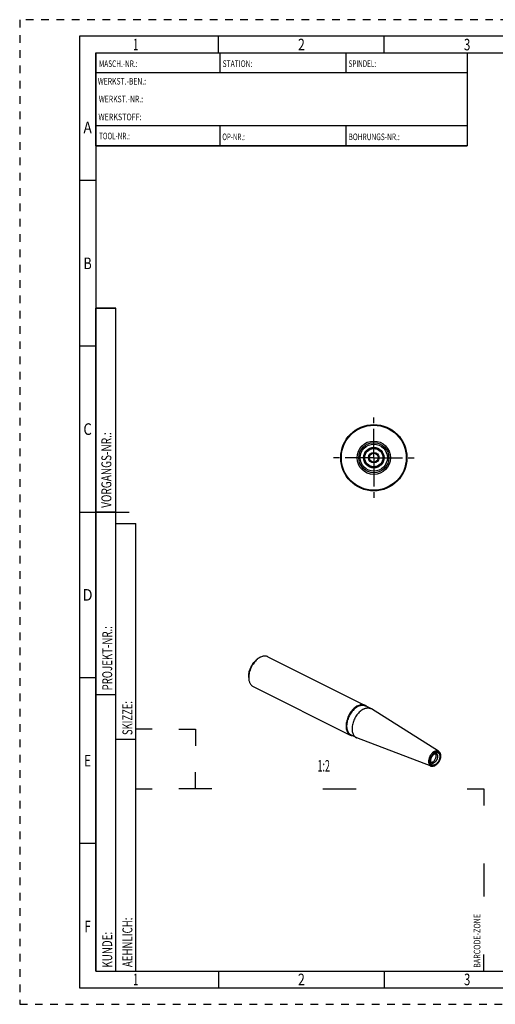
# Model space of a CAD drawing. Units: millimetres. Extents: x 0 to 420, y 0 to 297.
# Drawn here: x 0 to 143, y 0 to 297 of the extents above; entities that cross this region are included whole.
import ezdxf
from ezdxf.enums import TextEntityAlignment as Align

# ---------------------------------------------------------------- set-up
doc = ezdxf.new("R2010")
doc.units = ezdxf.units.MM
doc.header["$LTSCALE"] = 23.1
doc.linetypes.add('CENTER', pattern=[0.6, 0.375, -0.075, 0.075, -0.075])
doc.linetypes.add('HIDDEN', pattern=[0.2, 0.1, -0.1])
for name, color, linetype in [('30252539_CL', 7, 'CONTINUOUS'), ('30338859_AXIS', 7, 'CONTINUOUS'), ('30338859_CL', 7, 'CONTINUOUS'), ('606247311-000-00-ED1_FORMAT', 7, 'CONTINUOUS'), ('606247311-000-00-ED1_TEXT', 7, 'CONTINUOUS')]:
    doc.layers.add(name, color=color, linetype=linetype)
doc.styles.get("Standard").update_dxf_attribs({"font": 'TXT.SHX', "width": 0.7})
doc.styles.add('TEXTSTYLE_2', font='TXT.SHX', dxfattribs={"width": 0.675})

# ---------------------------------------------------------------- blocks, each defined once
blk = doc.blocks.new('BARCODEBOX_BL0', base_point=(87.5, 46.5))
at = {"layer": '606247311-000-00-ED1_FORMAT', "color": 3, "linetype": 'CONTINUOUS'}
for p, q in [((40, 83), (35, 83)), ((48, 83), (53, 83)), ((53, 83), (53, 78)), ((53, 65), (53, 70)), ((35, 65), (40, 65)), ((58, 65), (48, 65)), ((91.5, 65), (101.5, 65)), ((135, 65), (140, 65)), ((140, 65), (140, 60)), ((140, 42.5), (140, 32.5)), ((140, 10), (140, 15))]:
    blk.add_line(p, q, dxfattribs=at)
at = {"layer": '606247311-000-00-ED1_FORMAT', "color": 2, "linetype": 'CONTINUOUS', "width": 0.787698}
blk.add_text('BARCODE-ZONE', height=2, rotation=90, dxfattribs=at).set_placement((139, 11))

msp = doc.modelspace()

# ---------------------------------------------------------------- linework, layer by layer
at = {"layer": '30252539_CL', "color": 7, "linetype": 'CONTINUOUS'}
for p, q in [((105.40021, 164.8758446), (105.5061029, 165.0592566)), ((105.5061029, 164.6924326), (105.40021, 164.8758446)), ((106.0160049, 165.9424326), (106.1218978, 166.1258446)), ((106.1218978, 163.6258446), (106.0160049, 163.8092566)), ((106.1218978, 166.1258446), (106.3336837, 166.1258446)), ((106.3336837, 163.6258446), (106.1218978, 163.6258446)), ((107.3534876, 166.1258446), (107.5652735, 166.1258446)), ((107.5652735, 163.6258446), (107.3534876, 163.6258446)), ((107.5652735, 166.1258446), (107.6711664, 165.9424326)), ((107.6711664, 163.8092566), (107.5652735, 163.6258446)), ((108.1810684, 165.0592566), (108.2869613, 164.8758446)), ((108.2869613, 164.8758446), (108.1810684, 164.6924326))]:
    msp.add_line(p, q, dxfattribs=at)
for radius in [2.75, 1.585, 1.35]:
    msp.add_circle((106.8435857, 164.8758446), radius, dxfattribs=at)
at = {"layer": '30338859_AXIS', "color": 3, "linetype": 'CENTER'}
for q in [(106.8435857, 177.8758446), (93.8435857, 164.8758446), (106.8435857, 151.8758446), (119.8435857, 164.8758446)]:
    msp.add_line((106.8435857, 164.8758446), q, dxfattribs=at)
at = {"layer": '30338859_CL', "color": 7, "linetype": 'CONTINUOUS'}
for p, q in [((71.9243546, 104.2711749), (71.6415119, 104.0590428)), ((74.8675293, 104.8542235), (104.2269169, 90.1745297)), ((69.0959275, 98.6143206), (69.0959275, 98.967874)), ((70.3953934, 95.9099516), (99.7547809, 81.2302578)), ((105.9391187, 89.2066254), (104.30467, 90.0238498)), ((126.356139, 76.3298693), (106.0986555, 89.1166678)), ((101.5564255, 80.441239), (99.9219768, 81.2584633)), ((124.1080426, 71.8336764), (101.7241137, 80.3675842))]:
    msp.add_line(p, q, dxfattribs=at)
at = {"layer": '30338859_CL', "color": 9, "linetype": 'CONTINUOUS'}
msp.add_line((125.2143013, 75.7616847), (125.2169178, 75.7632045), dxfattribs=at)
at = {"layer": '30338859_CL', "color": 7, "linetype": 'CONTINUOUS'}
for radius in [10, 9.8, 3]:
    msp.add_circle((106.8435857, 164.8758446), radius, dxfattribs=at)
at = {"layer": '30338859_CL', "color": 9, "linetype": 'CONTINUOUS'}
for radius in [5.0362634, 4.5378048, 4.0913085, 3.0951138]:
    msp.add_circle((106.8435857, 164.8758446), radius, dxfattribs=at)
at = {"layer": '30338859_CL', "color": 7, "linetype": 'CONTINUOUS'}
for centre, radius, start, end in [((75.2369095, 99.8567786), 5.5190501, 126.884496482, 130.550221292), ((105.1142444, 87.5572944), 1.8441014, 57.736342713, 63.429147602), ((102.3809623, 82.0907294), 1.8440931, 243.440738985, 249.13356973)]:
    msp.add_arc(centre, radius, start, end, dxfattribs=at)
at = {"layer": '30338859_CL', "color": 9, "linetype": 'CONTINUOUS'}
msp.add_arc((126.0921269, 74.2543903), 1.7442796, 116.607100775, 120.116485505, dxfattribs=at)
at = {"layer": '30338859_CL', "color": 7, "linetype": 'CONTINUOUS'}
for points, knots in [([(69.0959275, 98.967874), (69.0959275, 99.1974337), (69.1297919, 99.6696509), (69.2694302, 100.3806345), (69.4954077, 101.0966889), (69.8012374, 101.7971982), (70.1781468, 102.4621678), (70.6154037, 103.0725826), (71.1004075, 103.6108836), (71.4578625, 103.9213057), (71.6415102, 104.0590416)], [0, 0, 0, 0, 0.1172509866, 0.2409890341, 0.3693106573, 0.4999999734, 0.6306892932, 0.7590109269, 0.8827489918, 1, 1, 1, 1]), ([(71.6488961, 104.0503539), (71.4615431, 103.8902926), (71.0988118, 103.5385008), (70.6085265, 102.9445261), (70.1698105, 102.2852194), (69.7939084, 101.57744), (69.4903441, 100.8391768), (69.2668543, 100.0891488), (69.1291421, 99.3465376), (69.0959275, 98.8540324), (69.0959275, 98.6143207)], [0, 0, 0, 0, 0.1197410759, 0.244875965, 0.3736017919, 0.5039046909, 0.6336821709, 0.7608610096, 0.8835166068, 1, 1, 1, 1]), ([(72.6314614, 104.7122146), (72.5714117, 104.6821898), (72.3258728, 104.5516611), (72.0930501, 104.3976962), (71.9243546, 104.2711748)], [0, 0, 0, 0, 0.2414961114, 1, 1, 1, 1]), ([(74.8675293, 104.8542235), (74.7893015, 104.8933372), (74.6261469, 104.9610608), (74.3674531, 105.0283932), (74.0961478, 105.061343), (73.8144024, 105.0597508), (73.524272, 105.0237562), (73.1206772, 104.9284206), (72.8245157, 104.8087418), (72.6314614, 104.7122146)], [0, 0, 0, 0, 0.1129885283, 0.2273358327, 0.3443147733, 0.4650414056, 0.5904279749, 0.7211611875, 1, 1, 1, 1]), ([(69.0959275, 98.6143207), (69.0959275, 98.4582231), (69.1093393, 98.1535161), (69.1729297, 97.712355), (69.2788756, 97.3032764), (69.4261208, 96.9312604), (69.6131747, 96.6008931), (69.8381335, 96.3164367), (70.098336, 96.0819112), (70.294078, 95.9606091), (70.3953934, 95.9099516)], [0, 0, 0, 0, 0.1483736284, 0.2894069557, 0.422926187, 0.5491264691, 0.6686282436, 0.7825154981, 0.8923310136, 1, 1, 1, 1]), ([(101.9908489, 90.0325208), (101.8033073, 89.93875), (101.4301201, 89.7145046), (100.9039318, 89.2971041), (100.4032208, 88.7964748), (99.9395544, 88.2242499), (99.5235118, 87.5936053), (99.1647074, 86.91913), (98.8714371, 86.2164305), (98.6504933, 85.5017573), (98.507, 84.791593), (98.4443295, 84.102226), (98.4640685, 83.4493618), (98.5662047, 82.847687), (98.7490398, 82.3109442), (98.9703223, 81.9216033), (99.1836613, 81.6593757), (99.357926, 81.4896146), (99.5479196, 81.3448051), (99.6846244, 81.265336), (99.754781, 81.2302579)], [0, 0, 0, 0, 0.0598151528, 0.1237178058, 0.1911667144, 0.2613926751, 0.333467371, 0.4063643263, 0.4790151605, 0.5503639282, 0.6194220219, 0.6853262057, 0.747402789, 0.8052412034, 0.8587786591, 0.9083897325, 0.9320146042, 0.9550309229, 0.9776240449, 1, 1, 1, 1]), ([(104.2269169, 90.1745297), (104.1486891, 90.2136434), (103.9855345, 90.281367), (103.7268407, 90.3486994), (103.4555354, 90.3816492), (103.17379, 90.380057), (102.8836595, 90.3440624), (102.4800648, 90.2487268), (102.1839033, 90.129048), (101.9908489, 90.0325208)], [0, 0, 0, 0, 0.1129885283, 0.2273358327, 0.3443147733, 0.4650414056, 0.5904279749, 0.7211611875, 1, 1, 1, 1]), ([(103.7477721, 89.0674567), (103.9369653, 89.1620533), (104.2272036, 89.2793386), (104.6227265, 89.3727675), (104.9070543, 89.4080423), (105.1831648, 89.4096023), (105.449044, 89.3773119), (105.7025639, 89.311326), (105.8624555, 89.244957), (105.9391187, 89.2066254)], [0, 0, 0, 0, 0.2788388077, 0.4095720311, 0.5349586025, 0.6556852175, 0.7726641704, 0.8870114751, 1, 1, 1, 1]), ([(104.7269627, 89.8128076), (104.6532763, 89.8862422), (104.4957516, 90.021068), (104.3184664, 90.1287552), (104.2269169, 90.1745297)], [0, 0, 0, 0, 0.5040580394, 1, 1, 1, 1]), ([(103.7477721, 89.0674567), (103.5639813, 88.9755613), (103.1982578, 88.7558009), (102.6825932, 88.3467484), (102.1918965, 87.8561317), (101.7375034, 87.2953513), (101.3297816, 86.6773196), (100.9781534, 86.0163337), (100.6907485, 85.3276881), (100.4742236, 84.6273084), (100.3336002, 83.9313475), (100.2721831, 83.2557678), (100.2915272, 82.6159609), (100.3916207, 82.0263195), (100.5707991, 81.5003116), (100.7876561, 81.1187576), (100.9967281, 80.8617745), (101.1675077, 80.6954087), (101.3537013, 80.5534951), (101.4876721, 80.4756157), (101.5564255, 80.4412391)], [0, 0, 0, 0, 0.0598151592, 0.123717804, 0.1911667127, 0.2613926742, 0.3334673713, 0.4063643274, 0.4790151614, 0.550363928, 0.6194220204, 0.685326204, 0.747402788, 0.8052412033, 0.8587786593, 0.9083897324, 0.9320146046, 0.9550309223, 0.9776240453, 1, 1, 1, 1]), ([(99.754781, 81.2302579), (99.8462987, 81.1844992), (100.0387487, 81.1073047), (100.2410486, 81.0621797), (100.3439697, 81.0472857)], [0, 0, 0, 0, 0.4959446808, 1, 1, 1, 1]), ([(124.2402373, 72.851456), (124.2194371, 72.8649094), (124.1760297, 72.9022779), (124.1182058, 72.9824278), (124.0664417, 73.0968648), (124.0276969, 73.2464004), (124.0082157, 73.4269932), (124.0121203, 73.6320581), (124.0413526, 73.8542401), (124.0962046, 74.0862452), (124.1757553, 74.3211108), (124.2781566, 74.5522533), (124.4007795, 74.773457), (124.5402645, 74.9788734), (124.692484, 75.1630504), (124.8524812, 75.3210573), (125.0142332, 75.4486689), (125.1262235, 75.5161384), (125.18097, 75.5435116)], [0, 0, 0, 0, 0.0234708068, 0.0536514597, 0.0929440697, 0.1417843169, 0.1994052808, 0.2645171277, 0.3356599228, 0.4113348956, 0.490040148, 0.5702769024, 0.650547913, 0.7293561033, 0.8052025623, 0.8765857047, 0.942006031, 1, 1, 1, 1]), ([(124.6038098, 73.0968753), (124.7097701, 73.1498554), (124.8618845, 73.2555146), (125.0427837, 73.4281539), (125.2194385, 73.6333616), (125.4079646, 73.9255146), (125.5451434, 74.2463159), (125.6185642, 74.5108398), (125.6533463, 74.7054839), (125.6676009, 74.8941396), (125.661013, 75.0731958), (125.6336383, 75.2392223), (125.5858307, 75.3890661), (125.518326, 75.5197338), (125.4592738, 75.5941455), (125.4271322, 75.6265435)], [0, 0, 0, 0, 0.1198960284, 0.1850707966, 0.2529193304, 0.3934923234, 0.5350882254, 0.6041702789, 0.6709930198, 0.7348754846, 0.7952880615, 0.851904207, 0.9046592821, 0.9538129113, 1, 1, 1, 1]), ([(125.18097, 75.5435116), (125.2279546, 75.5670039), (125.3157995, 75.6037946), (125.4404636, 75.6322312), (125.5408962, 75.6345102), (125.5976937, 75.6221228), (125.6212321, 75.6134458)], [0, 0, 0, 0, 0.3450852788, 0.6225458896, 0.8351983881, 1, 1, 1, 1]), ([(126.356139, 76.3298693), (126.4298656, 76.2833321), (126.5682749, 76.1709799), (126.7354857, 75.9577605), (126.8613852, 75.7068411), (126.9455396, 75.4255246), (126.9886314, 75.1198626), (126.9914754, 74.7955721), (126.9550529, 74.4585729), (126.8806776, 74.1152164), (126.7701788, 73.7722361), (126.6259915, 73.4365737), (126.4511644, 73.1151565), (126.2492888, 72.8146714), (126.0243837, 72.541372), (125.7806819, 72.300911), (125.5225816, 72.0983511), (125.3388623, 71.9886739), (125.2459433, 71.9422144)], [0, 0, 0, 0, 0.0501535697, 0.1014759547, 0.1547685745, 0.2106947413, 0.2696606703, 0.3317596253, 0.3967802106, 0.4642526134, 0.5335093755, 0.6037493512, 0.6741012086, 0.7436857358, 0.8116781683, 0.8773711834, 0.9402391267, 1, 1, 1, 1]), ([(125.2459433, 71.9422144), (125.1524344, 71.89546), (124.9628749, 71.8178441), (124.6687913, 71.7556074), (124.4256094, 71.7559315), (124.2402411, 71.7895316), (124.1512631, 71.8171986), (124.1080426, 71.8336764)], [0, 0, 0, 0, 0.2668794654, 0.5200563028, 0.7628745413, 0.8819225611, 1, 1, 1, 1]), ([(124.1133431, 72.9988712), (124.1517821, 72.9935386), (124.2318616, 72.9900215), (124.3544031, 73.0053704), (124.4802221, 73.0407774), (124.5625954, 73.0762681), (124.6038098, 73.0968753)], [0, 0, 0, 0, 0.2295077657, 0.4711305136, 0.7274861404, 1, 1, 1, 1])]:
    msp.add_open_spline(points, degree=3, knots=knots, dxfattribs=at)
at = {"layer": '30338859_CL', "color": 9, "linetype": 'CONTINUOUS'}
for points, knots in [([(102.1133234, 89.884681), (101.9295326, 89.7927856), (101.5638092, 89.5730252), (101.0481446, 89.1639727), (100.5574478, 88.673356), (100.1030547, 88.1125756), (99.695333, 87.4945439), (99.3437047, 86.833558), (99.0562998, 86.1449125), (98.839775, 85.4445327), (98.6991515, 84.7485718), (98.6377344, 84.0729921), (98.6570786, 83.4331852), (98.757172, 82.8435439), (98.9363505, 82.3175359), (99.1532074, 81.9359819), (99.3622795, 81.6789988), (99.533059, 81.512633), (99.7192526, 81.3707194), (99.8532235, 81.2928401), (99.9219768, 81.2584634)], [0, 0, 0, 0, 0.0598151592, 0.123717804, 0.1911667127, 0.2613926742, 0.3334673713, 0.4063643274, 0.4790151614, 0.550363928, 0.6194220204, 0.685326204, 0.747402788, 0.8052412033, 0.8587786593, 0.9083897324, 0.9320146046, 0.9550309223, 0.9776240453, 1, 1, 1, 1]), ([(102.1133234, 89.884681), (102.3025167, 89.9792777), (102.592755, 90.0965629), (102.9882778, 90.1899918), (103.2726056, 90.2252666), (103.5487161, 90.2268267), (103.8145954, 90.1945362), (104.0681152, 90.1285503), (104.2280068, 90.0621813), (104.30467, 90.0238497)], [0, 0, 0, 0, 0.2788388077, 0.4095720311, 0.5349586025, 0.6556852175, 0.7726641704, 0.8870114751, 1, 1, 1, 1]), ([(125.1480096, 76.3045795), (125.0511329, 76.2561411), (124.8584162, 76.1398239), (124.5872815, 75.9226647), (124.3299362, 75.6618024), (124.0926186, 75.3635957), (123.8810107, 75.03525), (123.7002455, 74.6847363), (123.5547092, 74.3205648), (123.4479391, 73.9515693), (123.382536, 73.5866704), (123.3601263, 73.2346325), (123.3813542, 72.903845), (123.4460145, 72.6020958), (123.5530002, 72.3366371), (123.6781513, 72.1482706), (123.796485, 72.0247877), (123.8924664, 71.9465108), (123.9963219, 71.8818182), (124.0702467, 71.8480863), (124.1080426, 71.8336765)], [0, 0, 0, 0, 0.060283933, 0.1247749408, 0.1928905015, 0.2638049978, 0.3365254414, 0.409958673, 0.4829734625, 0.554460833, 0.6233954167, 0.6889009357, 0.7503234543, 0.8073159665, 0.8599350829, 0.9087377224, 0.9320757925, 0.954921115, 0.977486579, 1, 1, 1, 1]), ([(125.3109166, 72.0774329), (125.21111, 72.0275296), (125.0114637, 71.9492241), (124.7505046, 71.9125988), (124.5554488, 71.9275727), (124.4191483, 71.9592168), (124.2914447, 72.0112727), (124.1737198, 72.0831971), (124.0672218, 72.1742061), (123.9390821, 72.3224816), (123.8406016, 72.5038529), (123.7720567, 72.7062032), (123.7203041, 72.9359655), (123.6964053, 73.2506139), (123.7292336, 73.6483944), (123.8214349, 74.0606767), (123.9695054, 74.4721091), (124.1679004, 74.8673986), (124.409188, 75.2317494), (124.6844534, 75.5515919), (124.9834011, 75.8149385), (125.2010886, 75.9523731), (125.3109166, 76.0072871)], [0, 0, 0, 0, 0.0574856913, 0.1095928376, 0.1341102216, 0.1579271004, 0.1813836894, 0.204849838, 0.2286945906, 0.253255925, 0.305486838, 0.3336248478, 0.3631995192, 0.4266014582, 0.4952800421, 0.5681236825, 0.6436115144, 0.719990094, 0.7954316259, 0.8681865792, 0.9367422193, 1, 1, 1, 1]), ([(123.8778441, 73.0850317), (123.8638008, 73.2033787), (123.8586535, 73.4525854), (123.9107573, 73.833553), (124.0199876, 74.2229216), (124.181897, 74.6047954), (124.3898756, 74.963719), (124.6355396, 75.2851199), (124.908852, 75.5558857), (125.1112181, 75.7016921), (125.2143013, 75.7616847)], [0, 0, 0, 0, 0.1140469308, 0.2371225742, 0.3667771152, 0.4998900698, 0.6330185876, 0.7627184087, 0.8858647057, 1, 1, 1, 1]), ([(125.6212321, 75.6134457), (125.6679577, 75.5962209), (125.7584186, 75.5488988), (125.8736776, 75.4435061), (125.9656476, 75.3073691), (126.0324745, 75.1445788), (126.0731299, 74.9592653), (126.0869741, 74.7558657), (126.0738492, 74.539206), (126.0341451, 74.314471), (125.9688537, 74.0870871), (125.8795746, 73.8625796), (125.7684893, 73.6464234), (125.6383077, 73.4438943), (125.4922044, 73.2599352), (125.3336963, 73.0990146), (125.1666462, 72.9650759), (125.0478813, 72.8933579), (124.9881774, 72.863506)], [0, 0, 0, 0, 0.0450209715, 0.0910847976, 0.1398109595, 0.1923376253, 0.2492437114, 0.3106005182, 0.3760690422, 0.44499804, 0.51650999, 0.5895754038, 0.6630792098, 0.7358828974, 0.8068855398, 0.8750866168, 0.9396539092, 1, 1, 1, 1]), ([(125.1480096, 76.3045795), (125.2534655, 76.3573074), (125.4643477, 76.4410263), (125.7396735, 76.4848267), (125.9470578, 76.4757472), (126.0928152, 76.4484217), (126.2303753, 76.4006245), (126.3156296, 76.3554392), (126.356139, 76.3298692)], [0, 0, 0, 0, 0.2801031392, 0.5351597832, 0.6552868738, 0.7718197229, 0.8861932442, 1, 1, 1, 1]), ([(125.3109166, 76.0072871), (125.4107231, 76.0571903), (125.6103694, 76.1354959), (125.8713285, 76.1721211), (126.0663843, 76.1571472), (126.2026848, 76.1255032), (126.3303884, 76.0734472), (126.4481133, 76.0015228), (126.5546113, 75.9105138), (126.6827511, 75.7622384), (126.7812315, 75.5808671), (126.8497764, 75.3785167), (126.901529, 75.1487545), (126.9254278, 74.8341061), (126.8925995, 74.4363255), (126.8003982, 74.0240433), (126.6523277, 73.6126108), (126.4539327, 73.2173213), (126.2126451, 72.8529705), (125.9373797, 72.533128), (125.638432, 72.2697814), (125.4207446, 72.1323469), (125.3109166, 72.0774329)], [0, 0, 0, 0, 0.0574856913, 0.1095928376, 0.1341102216, 0.1579271004, 0.1813836894, 0.204849838, 0.2286945906, 0.253255925, 0.305486838, 0.3336248478, 0.3631995192, 0.4266014582, 0.4952800421, 0.5681236825, 0.6436115144, 0.719990094, 0.7954316259, 0.8681865792, 0.9367422193, 1, 1, 1, 1]), ([(125.3109166, 75.8139485), (125.4009026, 75.8589416), (125.5809048, 75.9295422), (125.8161869, 75.9625639), (125.9920502, 75.9490631), (126.1149395, 75.9205328), (126.2300776, 75.873599), (126.3362195, 75.8087506), (126.4322364, 75.7267001), (126.5477805, 75.5929952), (126.6614205, 75.3836667), (126.7412609, 75.0889712), (126.7665744, 74.7562504), (126.7369683, 74.3975472), (126.6538415, 74.0258496), (126.5203397, 73.6548948), (126.3414659, 73.2985011), (126.1239197, 72.9700002), (125.8757391, 72.6816285), (125.6062061, 72.4441938), (125.409938, 72.3202822), (125.3109166, 72.2707714)], [0, 0, 0, 0, 0.0574903066, 0.1096016605, 0.1341210112, 0.157939808, 0.181398284, 0.2048663213, 0.2287129895, 0.253276303, 0.3055114166, 0.3631482906, 0.4265553316, 0.4952394362, 0.568088934, 0.6435828386, 0.7199675621, 0.7954151647, 0.8681759745, 0.9367371443, 1, 1, 1, 1]), ([(125.3109166, 72.2707714), (125.2283624, 72.2294944), (125.0633061, 72.1633945), (124.848005, 72.1262643), (124.6849909, 72.129611), (124.5699712, 72.1475799), (124.4608589, 72.1809739), (124.358613, 72.2295338), (124.2641451, 72.2928346), (124.1782714, 72.3702918), (124.1016895, 72.4612031), (124.0108698, 72.6022082), (123.9248169, 72.8103357), (123.8890815, 72.990331), (123.8778441, 73.0850317)], [0, 0, 0, 0, 0.138033052, 0.2641439863, 0.3235969092, 0.3812315572, 0.4376804808, 0.4936552633, 0.5499006626, 0.6071423931, 0.6660385637, 0.7271435309, 0.8573805785, 1, 1, 1, 1]), ([(124.2402373, 72.8514561), (124.2651882, 72.835318), (124.3177546, 72.8067454), (124.4027533, 72.7763505), (124.4929286, 72.7587616), (124.6213545, 72.7524171), (124.7920728, 72.7790282), (124.9228052, 72.8308199), (124.9881774, 72.863506)], [0, 0, 0, 0, 0.1139215118, 0.2283096154, 0.344793398, 0.4648455788, 0.7197942971, 1, 1, 1, 1])]:
    msp.add_open_spline(points, degree=3, knots=knots, dxfattribs=at)
at = {"layer": '606247311-000-00-ED1_FORMAT', "color": 6, "linetype": 'HIDDEN'}
for p, q in [((0, 297), (0, 0)), ((420, 297), (0, 297)), ((0, 0), (420, 0))]:
    msp.add_line(p, q, dxfattribs=at)
at = {"layer": '606247311-000-00-ED1_FORMAT', "color": 7, "linetype": 'CONTINUOUS'}
for p, q in [((18, 292), (18, 5)), ((415, 292), (18, 292)), ((23, 259.0000097), (23, 287)), ((23.0001, 287), (135.0000611, 287)), ((60.5000272, 281.0047711), (60.5000272, 287)), ((98.5000134, 281.0047711), (98.5000134, 287)), ((135.0000193, 287.0000045), (135.0000193, 259.0000098)), ((135.0000611, 281.0000011), (23.0001, 281.0000011)), ((135.0000611, 265.0000076), (23.0001, 265.0000076)), ((60.4999978, 259.0000097), (60.4999978, 265.0000076)), ((98.4999894, 259.0000097), (98.4999894, 265.0000076)), ((135.0000611, 259.0000097), (23.0001, 259.0000097)), ((18, 148.5), (33, 148.5)), ((18, 5), (415, 5))]:
    msp.add_line(p, q, dxfattribs=at)
at = {"layer": '606247311-000-00-ED1_FORMAT', "color": 3, "linetype": 'CONTINUOUS'}
for p, q in [((60, 287), (60, 292)), ((110, 287), (110, 292)), ((23, 287), (135, 287)), ((23, 287), (23, 259.00001)), ((23, 287), (23.0001, 287)), ((135, 287), (135, 259.00001)), ((135.0000611, 287), (264.9013594, 287)), ((23, 259.00001), (135, 259.00001)), ((23, 259.0000097), (23, 10)), ((23, 248.5), (18, 248.5)), ((28.9999998, 209.9999964), (22.9999999, 209.9999964)), ((23, 10), (23, 210)), ((23, 210), (29, 210)), ((28.9999998, 9.9999999), (28.9999998, 209.9999964)), ((29, 10), (29, 210)), ((23, 198.5), (18, 198.5)), ((23, 148.5150147), (29.0000002, 148.5150147)), ((29, 10), (29, 145)), ((29, 145), (35, 145)), ((35, 10), (35, 145)), ((23, 98.5), (18, 98.5)), ((22.9999999, 93.4999984), (28.9999998, 93.4999984)), ((29, 80), (35, 80)), ((23, 48.5), (18, 48.5)), ((23, 10), (29, 10)), ((23, 10), (146.9999916, 10)), ((29, 10), (35, 10)), ((60, 10), (60, 5)), ((110, 10), (110, 5))]:
    msp.add_line(p, q, dxfattribs=at)

# ---------------------------------------------------------------- block references
msp.add_blockref('BARCODEBOX_BL0', (87.5, 46.5), dxfattribs=at)

# ---------------------------------------------------------------- texts
at = {"layer": '606247311-000-00-ED1_FORMAT', "color": 90, "linetype": 'CONTINUOUS', "style": 'TEXTSTYLE_2'}
for s, width, p in [('1', 0.571429, (35, 287.75)), ('2', 0.785714, (85, 287.75)), ('3', 0.714286, (135, 287.75)), ('A', 0.857143, (20.5, 262.75)), ('B', 0.785714, (20.5, 221.75)), ('C', 0.833333, (20.5, 171.75)), ('D', 0.904762, (20.5, 121.75)), ('E', 0.714286, (20.5, 71.75)), ('F', 0.714286, (20.5, 21.75)), ('1', 0.571429, (35, 5.75)), ('2', 0.785714, (85, 5.75)), ('3', 0.714286, (135, 5.75))]:
    msp.add_text(s, height=3.5, dxfattribs=dict(at, width=width)).set_placement(p, align=Align.CENTER)
at = {"layer": '606247311-000-00-ED1_FORMAT', "color": 2, "linetype": 'CONTINUOUS'}
for s, height, width, p in [('MASCH.-NR.:', 1.999999558, 0.718615, (23.9272382, 282.7195211)), ('STATION:', 1.99999952, 0.741071, (61.2212629, 282.7441698)), ('SPINDEL:', 1.99999952, 0.702381, (99.211975, 282.7441698)), ('WERKST.-BEN.:', 1.999999558, 0.752747, (23.5637846, 277.432888)), ('WERKST.-NR.:', 1.999999558, 0.755952, (23.8681649, 272.0622559)), ('WERKSTOFF:', 1.99999952, 0.785714, (23.7506774, 266.6578325)), ('TOOL-NR.:', 2, 0.698413, (23.930979, 260.9091406)), ('OP-NR.:', 2, 0.683673, (61.1400095, 260.6643444)), ('BOHRUNGS-NR.:', 1.999999518, 0.730769, (99.2058269, 260.6643446))]:
    msp.add_text(s, height=height, dxfattribs=dict(at, width=width)).set_placement(p)
for s, width, p in [('VORGANGS-NR.:', 0.739927, (27.6553588, 149.7733961)), ('PROJEKT-NR.:', 0.714286, (27.902468, 94.6665526)), ('SKIZZE:', 0.693878, (34, 81.225)), ('AEHNLICH:', 0.71164, (34, 11.225)), ('KUNDE:', 0.722222, (27.902468, 11.0873146))]:
    msp.add_text(s, height=3, rotation=90, dxfattribs=dict(at, width=width)).set_placement(p)
at = {"layer": '606247311-000-00-ED1_TEXT', "color": 2, "linetype": 'CONTINUOUS', "width": 0.571429}
msp.add_text('1:2', height=3.5, dxfattribs=at).set_placement((93.6117002, 70.1868324), align=Align.RIGHT)

doc.saveas('drawing.dxf')
